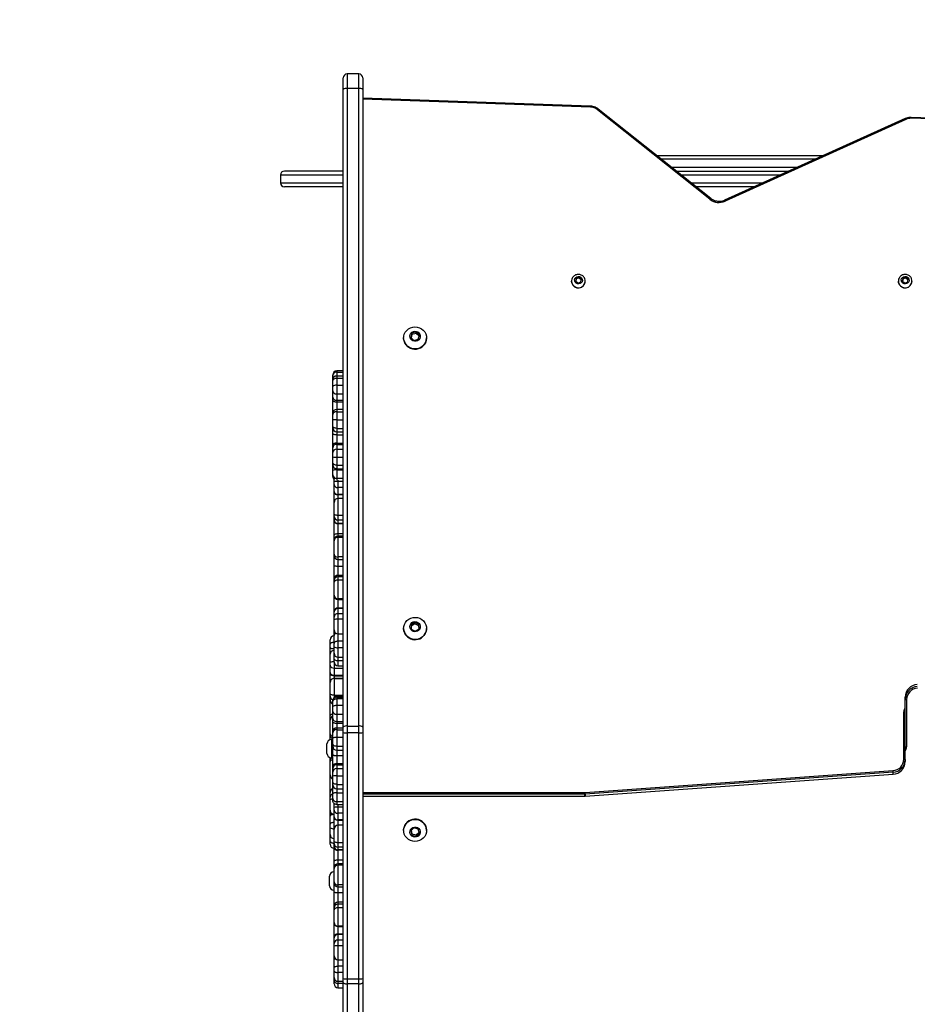
# Model space of a CAD drawing. Units: millimetres. Extents: x -4534 to 4839, y -3372 to 3934.
# Drawn here: x -1509 to -823, y 1721 to 2474 of the extents above; entities that cross this region are included whole.
import ezdxf

# ---------------------------------------------------------------- set-up
doc = ezdxf.new("R2010")
doc.units = ezdxf.units.MM
doc.layers.add('Opvangzone', color=7, linetype='Continuous', true_color=0x00a19a)
doc.layers.add('Toestel 2D', color=7, linetype='Continuous', lineweight=20)

# ---------------------------------------------------------------- blocks, each defined once
blk = doc.blocks.new('wd1552')
at = {"color": 7, "linetype": 'Continuous', "lineweight": 25}
for p, q in [((1661.855, 795.938), (1661.855, 796.828)), ((1663.055, 797.128), (1662.155, 797.128)), ((1663.355, 796.828), (1663.355, 795.938)), ((1662.155, 796.016), (1662.155, 747.256)), ((1663.055, 796.016), (1662.155, 796.016)), ((1663.055, 747.256), (1663.055, 796.016)), ((1661.855, 747.178), (1661.855, 795.938)), ((1663.355, 795.938), (1663.355, 747.178)), ((1680.768, 794.667), (1663.355, 795.274)), ((1689.977, 787.593), (1681.367, 794.447)), ((1689.915, 787.54), (1681.305, 794.395)), ((1704.856, 793.719), (1691.04, 787.464)), ((1746.353, 792.303), (1705.312, 793.735)), ((1746.355, 792.377), (1705.316, 793.81)), ((1704.898, 793.654), (1691.081, 787.398)), ((1685.822, 790.9), (1698.63, 790.9)), ((1657.055, 789.4), (1657.055, 788.8)), ((1661.855, 789.7), (1657.355, 789.7)), ((1687.33, 789.7), (1695.98, 789.7)), ((1661.855, 788.5), (1657.355, 788.5)), ((1693.33, 788.5), (1688.837, 788.5)), ((1679.33, 781.288), (1679.33, 781.276)), ((1679.347, 781.144), (1679.33, 781.276)), ((1679.691, 781.519), (1679.632, 781.303)), ((1679.632, 781.303), (1679.795, 781.145)), ((1679.691, 781.459), (1679.645, 781.291)), ((1679.914, 781.576), (1679.691, 781.519)), ((1679.691, 781.459), (1679.691, 781.519)), ((1679.914, 781.517), (1679.691, 781.459)), ((1679.795, 781.145), (1680.018, 781.203)), ((1680.078, 781.419), (1679.914, 781.576)), ((1679.914, 781.517), (1679.914, 781.576)), ((1680.065, 781.372), (1679.914, 781.517)), ((1680.018, 781.203), (1680.078, 781.419)), ((1680.38, 781.276), (1680.38, 781.288)), ((1704.33, 781.288), (1704.33, 781.276)), ((1704.347, 781.144), (1704.33, 781.276)), ((1704.691, 781.519), (1704.632, 781.303)), ((1704.632, 781.303), (1704.795, 781.145)), ((1704.691, 781.459), (1704.645, 781.291)), ((1704.914, 781.576), (1704.691, 781.519)), ((1704.691, 781.459), (1704.691, 781.519)), ((1704.914, 781.517), (1704.691, 781.459)), ((1704.795, 781.145), (1705.018, 781.203)), ((1705.078, 781.419), (1704.914, 781.576)), ((1704.914, 781.517), (1704.914, 781.576)), ((1705.065, 781.372), (1704.914, 781.517)), ((1705.018, 781.203), (1705.078, 781.419)), ((1705.38, 781.276), (1705.38, 781.288)), ((1667.11, 777.308), (1667.02, 776.985)), ((1667.11, 777.191), (1667.045, 776.96)), ((1667.444, 777.394), (1667.11, 777.308)), ((1667.11, 777.191), (1667.11, 777.308)), ((1667.444, 777.278), (1667.11, 777.191)), ((1667.689, 777.158), (1667.444, 777.394)), ((1667.444, 777.278), (1667.444, 777.394)), ((1667.664, 777.066), (1667.444, 777.278)), ((1667.6, 776.835), (1667.689, 777.158)), ((1666.48, 776.942), (1666.48, 776.929)), ((1667.02, 776.985), (1667.265, 776.748)), ((1667.265, 776.748), (1667.6, 776.835)), ((1668.23, 776.929), (1668.23, 776.942)), ((1661.855, 774.411), (1661.355, 774.411)), ((1661.055, 774.055), (1661.055, 774.111)), ((1661.055, 773.75), (1661.055, 774.055)), ((1661.055, 773.728), (1661.055, 773.75)), ((1661.055, 773.62), (1661.055, 773.728)), ((1661.055, 773.237), (1661.055, 773.62)), ((1661.855, 774.028), (1661.355, 774.028)), ((1661.355, 773.87), (1661.355, 773.315)), ((1661.055, 772.89), (1661.055, 773.237)), ((1661.055, 772.407), (1661.055, 772.89)), ((1661.355, 773.315), (1661.355, 772.655)), ((1661.355, 772.655), (1661.355, 772.172)), ((1661.055, 772.161), (1661.055, 772.407)), ((1661.055, 771.273), (1661.055, 772.161)), ((1661.355, 772.172), (1661.355, 772.049)), ((1661.055, 771.169), (1661.055, 771.273)), ((1661.055, 771.078), (1661.055, 771.169)), ((1661.855, 771.469), (1661.355, 771.469)), ((1661.355, 771.296), (1661.355, 770.682)), ((1661.055, 770.655), (1661.055, 771.078)), ((1661.055, 770.201), (1661.055, 770.655)), ((1661.355, 770.682), (1661.355, 770.023)), ((1661.055, 770.066), (1661.055, 770.201)), ((1661.055, 769.63), (1661.055, 770.066)), ((1661.055, 768.743), (1661.055, 769.63)), ((1661.355, 769.766), (1661.855, 769.766)), ((1661.355, 769.524), (1661.355, 768.903)), ((1661.355, 768.903), (1661.355, 768.798)), ((1661.055, 768.534), (1661.055, 768.743)), ((1661.055, 768.167), (1661.055, 768.534)), ((1661.055, 767.846), (1661.055, 768.167)), ((1661.355, 768.798), (1661.355, 768.432)), ((1661.355, 768.432), (1661.355, 767.821)), ((1661.055, 767.42), (1661.055, 767.846)), ((1661.055, 767.238), (1661.055, 767.42)), ((1661.355, 767.821), (1661.355, 767.203)), ((1661.055, 766.8), (1661.055, 767.238)), ((1661.055, 766.464), (1661.055, 766.8)), ((1661.355, 767.203), (1661.355, 766.938)), ((1661.355, 766.938), (1661.855, 766.938)), ((1661.355, 766.853), (1661.355, 766.214)), ((1661.055, 766.351), (1661.055, 766.464)), ((1661.155, 765.953), (1661.155, 766.127)), ((1661.155, 765.72), (1661.155, 765.953)), ((1661.455, 765.971), (1661.455, 765.503)), ((1661.155, 765.191), (1661.155, 765.72)), ((1661.155, 765.098), (1661.155, 765.191)), ((1661.155, 764.367), (1661.155, 765.098)), ((1661.455, 765.503), (1661.455, 764.975)), ((1661.155, 764.364), (1661.155, 764.367)), ((1661.155, 763.471), (1661.155, 764.364)), ((1661.455, 764.975), (1661.455, 764.929)), ((1661.855, 764.667), (1661.455, 764.667)), ((1661.455, 764.661), (1661.455, 763.365)), ((1661.155, 763.295), (1661.155, 763.471)), ((1661.155, 763.035), (1661.155, 763.295)), ((1661.155, 762.982), (1661.155, 763.035)), ((1661.155, 761.861), (1661.155, 762.982)), ((1661.455, 763.365), (1661.455, 763.013)), ((1661.455, 763.013), (1661.455, 762.753)), ((1661.455, 762.753), (1661.455, 762.727)), ((1661.455, 762.727), (1661.455, 761.956)), ((1661.155, 761.472), (1661.155, 761.861)), ((1661.155, 761.426), (1661.155, 761.472)), ((1661.155, 760.396), (1661.155, 761.426)), ((1661.855, 761.772), (1661.455, 761.772)), ((1661.455, 761.68), (1661.455, 760.186)), ((1661.155, 760.307), (1661.155, 760.396)), ((1661.155, 759.499), (1661.155, 760.307)), ((1661.455, 760.007), (1661.855, 760.007)), ((1661.155, 758.498), (1661.155, 759.499)), ((1661.455, 759.47), (1661.455, 758.783)), ((1661.155, 758.472), (1661.155, 758.498)), ((1661.155, 758.381), (1661.155, 758.472)), ((1661.155, 758.249), (1661.155, 758.381)), ((1661.455, 758.783), (1661.455, 758.769)), ((1661.455, 758.769), (1661.455, 758.679)), ((1661.455, 758.679), (1661.455, 758.416)), ((1661.455, 758.416), (1661.455, 756.981)), ((1661.155, 757.261), (1661.155, 758.249)), ((1661.155, 757.24), (1661.155, 757.261)), ((1661.155, 756.053), (1661.155, 757.231)), ((1661.455, 756.94), (1661.855, 756.94)), ((1661.155, 755.98), (1661.155, 756.053)), ((1661.455, 756.274), (1661.455, 756.238)), ((1661.455, 756.238), (1661.455, 755.847)), ((1661.155, 755.59), (1661.155, 755.98)), ((1661.155, 755.383), (1661.155, 755.59)), ((1661.155, 754.606), (1661.155, 755.383)), ((1661.455, 755.847), (1661.455, 755.434)), ((1661.155, 754.298), (1661.155, 754.606)), ((1666.48, 754.725), (1666.48, 754.713)), ((1667.338, 755.189), (1667.047, 755.009)), ((1667.047, 755.009), (1667.063, 754.674)), ((1667.338, 755.073), (1667.052, 754.895)), ((1667.063, 754.674), (1667.371, 754.521)), ((1667.646, 755.036), (1667.338, 755.189)), ((1667.338, 755.073), (1667.338, 755.189)), ((1667.646, 754.919), (1667.338, 755.073)), ((1667.371, 754.521), (1667.662, 754.701)), ((1667.662, 754.701), (1667.646, 755.036)), ((1667.646, 754.919), (1667.646, 755.036)), ((1667.657, 754.698), (1667.646, 754.919)), ((1668.23, 754.713), (1668.23, 754.725)), ((1660.855, 753.511), (1660.855, 753.852)), ((1661.155, 754.192), (1661.155, 754.298)), ((1661.155, 753.569), (1661.155, 754.192)), ((1661.455, 754.306), (1661.855, 754.306)), ((1660.855, 753.261), (1660.855, 753.511)), ((1660.855, 752.743), (1660.855, 753.261)), ((1661.155, 753.323), (1661.155, 753.569)), ((1661.155, 752.822), (1661.155, 753.323)), ((1661.455, 753.742), (1661.455, 753.249)), ((1660.855, 752.137), (1660.855, 752.743)), ((1661.155, 752.668), (1661.155, 752.822)), ((1661.155, 752.424), (1661.155, 752.668)), ((1661.155, 752.171), (1661.155, 752.424)), ((1661.455, 752.522), (1661.855, 752.522)), ((1660.855, 751.901), (1660.855, 752.137)), ((1660.855, 751.356), (1660.855, 751.901)), ((1661.155, 752.164), (1661.155, 751.692)), ((1661.155, 751.692), (1661.155, 751.147)), ((1661.455, 751.871), (1661.855, 751.871)), ((1660.855, 751.261), (1660.855, 751.356)), ((1660.855, 750.595), (1660.855, 751.261)), ((1661.155, 751.147), (1661.155, 751.099)), ((1661.855, 750.895), (1661.155, 750.895)), ((1661.155, 750.892), (1661.155, 749.62)), ((1660.855, 750.593), (1660.855, 750.595)), ((1660.855, 749.717), (1660.855, 750.593)), ((1660.855, 749.536), (1660.855, 749.717)), ((1660.855, 749.255), (1660.855, 749.536)), ((1661.855, 749.505), (1661.355, 749.505)), ((1661.855, 749.454), (1661.355, 749.454)), ((1661.355, 749.352), (1661.355, 748.846)), ((1704.855, 749.312), (1704.855, 749.467)), ((1704.855, 744.689), (1704.855, 749.312)), ((1704.955, 749.286), (1704.955, 745.663)), ((1660.855, 749.198), (1660.855, 749.255)), ((1660.855, 748.065), (1660.855, 749.198)), ((1661.055, 749.176), (1661.055, 749.205)), ((1661.055, 749.154), (1661.055, 749.176)), ((1661.055, 749.084), (1661.055, 749.154)), ((1661.055, 748.735), (1661.055, 749.084)), ((1661.055, 748.378), (1661.055, 748.735)), ((1661.355, 748.846), (1661.355, 748.166)), ((1660.855, 747.736), (1660.855, 748.065)), ((1661.055, 747.828), (1661.055, 748.378)), ((1661.055, 747.563), (1661.055, 747.828)), ((1661.355, 748.166), (1661.355, 747.617)), ((1704.755, 744.714), (1704.755, 748.337)), ((1660.855, 747.694), (1660.855, 747.736)), ((1660.855, 746.669), (1660.855, 747.694)), ((1661.055, 746.806), (1661.055, 747.563)), ((1661.355, 747.617), (1661.355, 747.484)), ((1661.855, 747.106), (1661.355, 747.106)), ((1661.855, 746.763), (1661.855, 747.178)), ((1662.155, 747.256), (1662.155, 746.737)), ((1662.155, 747.256), (1663.055, 747.256)), ((1663.055, 746.737), (1663.055, 747.256)), ((1663.355, 747.178), (1663.355, 746.763)), ((1660.855, 746.573), (1660.855, 746.669)), ((1660.855, 746.218), (1660.855, 746.573)), ((1661.055, 746.74), (1661.055, 746.806)), ((1661.055, 746.343), (1661.055, 746.74)), ((1661.055, 745.878), (1661.055, 746.343)), ((1661.355, 746.98), (1661.355, 746.404)), ((1661.355, 746.404), (1661.355, 745.729)), ((1661.855, 727.948), (1661.855, 746.763)), ((1663.055, 746.737), (1662.155, 746.737)), ((1662.155, 746.737), (1662.155, 727.922)), ((1663.055, 727.922), (1663.055, 746.737)), ((1663.355, 746.763), (1663.355, 727.948)), ((1660.615, 745.167), (1660.615, 745.897)), ((1661.055, 746.232), (1660.95, 746.232)), ((1661.055, 745.71), (1661.055, 745.878)), ((1661.055, 745.073), (1661.055, 745.71)), ((1660.855, 744.732), (1660.855, 744.846)), ((1660.95, 744.832), (1661.055, 744.832)), ((1661.055, 744.203), (1661.055, 745.073)), ((1661.355, 745.41), (1661.855, 745.41)), ((1661.355, 745.001), (1661.355, 744.391)), ((1660.855, 744.709), (1660.855, 744.732)), ((1660.855, 744.641), (1660.855, 744.709)), ((1660.855, 744.516), (1660.855, 744.641)), ((1660.855, 743.519), (1660.855, 744.516)), ((1661.055, 744.021), (1661.055, 744.203)), ((1661.055, 743.736), (1661.055, 744.021)), ((1661.355, 744.391), (1661.355, 744.3)), ((1661.355, 744.3), (1661.355, 744.015)), ((1661.355, 744.015), (1661.355, 743.446)), ((1704.855, 744.689), (1704.855, 744.533)), ((1660.855, 743.495), (1660.855, 743.519)), ((1660.855, 743.424), (1660.855, 743.495)), ((1660.855, 742.252), (1660.855, 743.424)), ((1661.055, 743.437), (1661.055, 743.736)), ((1661.055, 742.991), (1661.055, 743.437)), ((1661.355, 743.446), (1661.355, 742.799)), ((1680.358, 742.175), (1703.921, 743.847)), ((1680.365, 741.894), (1703.928, 743.567)), ((1703.928, 743.725), (1680.366, 742.053)), ((1680.366, 741.898), (1703.928, 743.57)), ((1703.928, 743.57), (1703.928, 743.725)), ((1661.055, 742.759), (1661.055, 742.991)), ((1661.055, 742.756), (1661.055, 742.759)), ((1661.055, 742.065), (1661.055, 742.756)), ((1661.355, 742.799), (1661.355, 742.463)), ((1660.855, 742.182), (1660.855, 742.252)), ((1660.855, 741.812), (1660.855, 742.182)), ((1660.855, 741.609), (1660.855, 741.812)), ((1661.055, 741.714), (1661.055, 742.065)), ((1661.355, 742.456), (1661.855, 742.456)), ((1661.355, 742.152), (1661.355, 741.486)), ((1663.355, 741.894), (1680.344, 741.894)), ((1680.344, 742.052), (1680.344, 742.175)), ((1680.344, 741.897), (1680.344, 742.052)), ((1680.344, 741.894), (1680.365, 741.894)), ((1680.366, 742.053), (1680.366, 741.898)), ((1660.855, 740.812), (1660.855, 741.609)), ((1661.055, 741.555), (1661.055, 741.714)), ((1661.155, 741.04), (1661.155, 741.339)), ((1661.155, 740.812), (1661.155, 741.04)), ((1661.355, 741.486), (1661.355, 741.255)), ((1661.355, 741.255), (1661.855, 741.255)), ((1661.455, 741.041), (1661.455, 740.585)), ((1660.855, 740.434), (1660.855, 740.812)), ((1660.855, 740.33), (1660.855, 740.434)), ((1660.855, 739.721), (1660.855, 740.33)), ((1661.155, 740.316), (1661.155, 740.812)), ((1661.155, 740.227), (1661.155, 740.316)), ((1661.455, 740.585), (1661.455, 740.088)), ((1660.855, 739.476), (1660.855, 739.721)), ((1660.855, 738.955), (1660.855, 739.476)), ((1661.155, 739.364), (1661.155, 740.227)), ((1661.455, 740.088), (1661.455, 740.044)), ((1661.855, 739.678), (1661.455, 739.678)), ((1661.455, 739.666), (1661.455, 738.329)), ((1660.855, 738.73), (1660.855, 738.955)), ((1660.855, 738.485), (1660.855, 738.73)), ((1661.155, 739.372), (1661.155, 739.378)), ((1661.155, 738.451), (1661.155, 739.372)), ((1666.48, 739.288), (1666.48, 739.275)), ((1667.265, 739.469), (1667.02, 739.232)), ((1667.02, 739.232), (1667.11, 738.909)), ((1667.045, 739.257), (1667.11, 739.025)), ((1667.11, 739.025), (1667.11, 738.909)), ((1667.11, 739.025), (1667.444, 738.939)), ((1667.11, 738.909), (1667.444, 738.822)), ((1667.6, 739.382), (1667.265, 739.469)), ((1667.444, 738.939), (1667.664, 739.151)), ((1667.444, 738.822), (1667.689, 739.059)), ((1667.444, 738.939), (1667.444, 738.822)), ((1667.689, 739.059), (1667.6, 739.382)), ((1668.23, 739.275), (1668.23, 739.288)), ((1660.855, 738.215), (1660.855, 738.485)), ((1661.155, 738.285), (1661.155, 738.451)), ((1661.155, 738.066), (1661.155, 738.285)), ((1661.155, 738.019), (1661.155, 738.066)), ((1661.155, 736.922), (1661.155, 738.019)), ((1661.455, 738.329), (1661.455, 737.998)), ((1661.455, 737.998), (1661.455, 737.779)), ((1661.455, 737.779), (1661.455, 737.755)), ((1661.455, 737.755), (1661.455, 737.002)), ((1661.155, 736.426), (1661.155, 736.922)), ((1661.855, 736.726), (1661.455, 736.726)), ((1661.455, 736.615), (1661.455, 735.113)), ((1660.815, 735.048), (1660.815, 735.778)), ((1661.155, 736.113), (1661.15, 736.113)), ((1661.155, 736.37), (1661.155, 736.426)), ((1661.155, 735.336), (1661.155, 736.37)), ((1661.155, 735.258), (1661.155, 735.336)), ((1661.155, 734.549), (1661.155, 735.258)), ((1661.455, 734.958), (1661.855, 734.958)), ((1661.15, 734.713), (1661.155, 734.713)), ((1661.155, 733.513), (1661.155, 734.549)), ((1661.455, 734.504), (1661.455, 733.792)), ((1661.155, 733.48), (1661.155, 733.513)), ((1661.155, 733.347), (1661.155, 733.48)), ((1661.455, 733.792), (1661.455, 733.775)), ((1661.455, 733.775), (1661.455, 733.642)), ((1661.455, 733.642), (1661.455, 733.356)), ((1661.155, 733.204), (1661.155, 733.347)), ((1661.155, 732.234), (1661.155, 733.204)), ((1661.455, 733.356), (1661.455, 731.949)), ((1661.155, 732.219), (1661.155, 732.234)), ((1661.155, 731.138), (1661.155, 732.219)), ((1661.455, 731.919), (1661.855, 731.919)), ((1661.455, 731.348), (1661.455, 731.309)), ((1661.455, 731.309), (1661.455, 730.882)), ((1661.155, 731.06), (1661.155, 731.138)), ((1661.155, 730.633), (1661.155, 731.06)), ((1661.155, 730.419), (1661.155, 730.633)), ((1661.455, 730.882), (1661.455, 730.453)), ((1661.155, 729.679), (1661.155, 730.419)), ((1661.155, 729.502), (1661.155, 729.679)), ((1661.155, 729.393), (1661.155, 729.502)), ((1661.155, 728.747), (1661.155, 729.393)), ((1661.455, 729.379), (1661.855, 729.379)), ((1661.155, 728.498), (1661.155, 728.747)), ((1661.155, 728.033), (1661.155, 728.498)), ((1661.455, 728.905), (1661.455, 728.407)), ((1661.155, 728.012), (1661.155, 728.033)), ((1661.155, 727.772), (1661.155, 728.012)), ((1661.155, 727.548), (1661.155, 727.772)), ((1661.455, 727.733), (1661.855, 727.733)), ((1661.855, 727.642), (1661.855, 727.948)), ((1661.855, 697.815), (1661.855, 727.642)), ((1662.155, 727.922), (1663.055, 727.922)), ((1662.155, 727.922), (1662.155, 727.54)), ((1663.055, 727.54), (1662.155, 727.54)), ((1662.155, 727.54), (1662.155, 697.713)), ((1663.055, 727.54), (1663.055, 727.922)), ((1663.055, 697.713), (1663.055, 727.54)), ((1663.355, 727.948), (1663.355, 727.642)), ((1663.355, 727.642), (1663.355, 697.815)), ((1661.455, 727.248), (1661.855, 727.248))]:
    blk.add_line(p, q, dxfattribs=at)
at = {"color": 8, "linetype": 'Continuous', "lineweight": 25}
for p, q in [((1662.155, 797.128), (1662.155, 796.016)), ((1663.055, 796.016), (1663.055, 797.128)), ((1680.765, 794.592), (1663.355, 795.2)), ((1697.968, 790.6), (1686.199, 790.6)), ((1686.953, 790), (1696.643, 790)), ((1661.855, 789.4), (1657.055, 789.4)), ((1695.317, 789.4), (1687.706, 789.4)), ((1657.055, 788.8), (1661.855, 788.8)), ((1688.46, 788.8), (1693.992, 788.8)), ((1661.355, 774.411), (1661.355, 774.331)), ((1661.355, 774.331), (1661.355, 774.028)), ((1661.355, 774.331), (1661.855, 774.331)), ((1661.055, 773.75), (1661.055, 773.75)), ((1661.355, 774.028), (1661.355, 773.87)), ((1661.355, 773.87), (1661.855, 773.87)), ((1661.355, 773.315), (1661.855, 773.315)), ((1661.355, 772.655), (1661.855, 772.655)), ((1661.355, 772.172), (1661.855, 772.172)), ((1661.355, 772.049), (1661.855, 772.049)), ((1661.355, 772.049), (1661.355, 771.469)), ((1661.355, 771.469), (1661.355, 771.296)), ((1661.355, 771.296), (1661.855, 771.296)), ((1661.355, 770.682), (1661.855, 770.682)), ((1661.355, 770.023), (1661.855, 770.023)), ((1661.355, 770.023), (1661.355, 769.766)), ((1661.355, 769.766), (1661.355, 769.524)), ((1661.355, 769.524), (1661.855, 769.524)), ((1661.355, 768.903), (1661.855, 768.903)), ((1661.355, 768.798), (1661.855, 768.798)), ((1661.355, 768.432), (1661.855, 768.432)), ((1661.355, 767.821), (1661.855, 767.821)), ((1661.355, 767.203), (1661.855, 767.203)), ((1661.355, 766.938), (1661.855, 766.938)), ((1661.355, 766.938), (1661.355, 766.938)), ((1661.355, 766.938), (1661.355, 766.853)), ((1661.355, 766.853), (1661.855, 766.853)), ((1661.355, 766.214), (1661.855, 766.214)), ((1661.355, 766.214), (1661.355, 766.062)), ((1661.455, 766.065), (1661.455, 765.971)), ((1661.855, 765.971), (1661.455, 765.971)), ((1661.855, 765.503), (1661.455, 765.503)), ((1661.855, 764.975), (1661.455, 764.975)), ((1661.455, 764.929), (1661.455, 764.667)), ((1661.855, 764.929), (1661.455, 764.929)), ((1661.455, 764.667), (1661.455, 764.661)), ((1661.855, 764.661), (1661.455, 764.661)), ((1661.855, 763.365), (1661.455, 763.365)), ((1661.855, 763.013), (1661.455, 763.013)), ((1661.855, 762.753), (1661.455, 762.753)), ((1661.855, 762.727), (1661.455, 762.727)), ((1661.455, 761.956), (1661.455, 761.772)), ((1661.855, 761.956), (1661.455, 761.956)), ((1661.455, 761.772), (1661.455, 761.68)), ((1661.855, 761.68), (1661.455, 761.68)), ((1661.855, 760.186), (1661.455, 760.186)), ((1661.455, 760.186), (1661.455, 760.007)), ((1661.455, 760.007), (1661.455, 759.47)), ((1661.855, 759.47), (1661.455, 759.47)), ((1661.855, 758.783), (1661.455, 758.783)), ((1661.855, 758.769), (1661.455, 758.769)), ((1661.855, 758.679), (1661.455, 758.679)), ((1661.855, 758.416), (1661.455, 758.416)), ((1661.855, 756.981), (1661.455, 756.981)), ((1661.455, 756.981), (1661.455, 756.94)), ((1661.455, 756.94), (1661.455, 756.274)), ((1661.855, 756.274), (1661.455, 756.274)), ((1661.855, 756.238), (1661.455, 756.238)), ((1661.855, 755.847), (1661.455, 755.847)), ((1661.455, 755.434), (1661.455, 754.306)), ((1661.855, 755.434), (1661.455, 755.434)), ((1661.455, 754.306), (1661.455, 753.742)), ((1661.855, 753.742), (1661.455, 753.742)), ((1661.455, 753.249), (1661.455, 752.522)), ((1661.855, 753.249), (1661.455, 753.249)), ((1661.455, 752.522), (1661.455, 752.238)), ((1661.155, 752.164), (1661.155, 752.164)), ((1661.155, 751.692), (1661.855, 751.692)), ((1661.855, 752.238), (1661.455, 752.238)), ((1661.455, 752.238), (1661.455, 751.871)), ((1661.155, 751.147), (1661.855, 751.147)), ((1661.155, 751.099), (1661.155, 750.895)), ((1661.155, 751.099), (1661.855, 751.099)), ((1661.155, 750.895), (1661.155, 750.892)), ((1661.155, 750.892), (1661.855, 750.892)), ((1661.155, 749.62), (1661.855, 749.62)), ((1661.155, 749.62), (1661.155, 749.429)), ((1661.355, 749.505), (1661.355, 749.464)), ((1661.355, 749.464), (1661.355, 749.454)), ((1661.355, 749.464), (1661.855, 749.464)), ((1661.355, 749.454), (1661.355, 749.352)), ((1661.355, 749.352), (1661.855, 749.352)), ((1661.355, 748.846), (1661.855, 748.846)), ((1661.355, 748.166), (1661.855, 748.166)), ((1661.355, 747.617), (1661.855, 747.617)), ((1661.355, 747.484), (1661.355, 747.106)), ((1661.355, 747.484), (1661.855, 747.484)), ((1661.355, 747.106), (1661.355, 746.98)), ((1661.355, 746.98), (1661.855, 746.98)), ((1661.355, 746.404), (1661.855, 746.404)), ((1660.95, 746.232), (1660.95, 744.832)), ((1661.355, 745.729), (1661.855, 745.729)), ((1661.355, 745.729), (1661.355, 745.41)), ((1661.355, 745.41), (1661.355, 745.001)), ((1661.355, 745.001), (1661.855, 745.001)), ((1661.355, 744.391), (1661.855, 744.391)), ((1661.355, 744.3), (1661.855, 744.3)), ((1661.355, 744.015), (1661.855, 744.015)), ((1661.355, 743.446), (1661.855, 743.446)), ((1661.355, 742.799), (1661.855, 742.799)), ((1661.355, 742.463), (1661.855, 742.463)), ((1661.355, 742.463), (1661.355, 742.456)), ((1661.355, 742.456), (1661.355, 742.152)), ((1661.355, 742.152), (1661.855, 742.152)), ((1663.355, 742.175), (1680.344, 742.175)), ((1680.344, 742.052), (1663.355, 742.052)), ((1663.355, 741.897), (1680.344, 741.897)), ((1680.344, 741.897), (1680.344, 741.894)), ((1661.355, 741.486), (1661.855, 741.486)), ((1661.455, 741.255), (1661.455, 741.041)), ((1661.855, 741.041), (1661.455, 741.041)), ((1661.855, 740.585), (1661.455, 740.585)), ((1661.855, 740.088), (1661.455, 740.088)), ((1661.455, 740.044), (1661.455, 739.678)), ((1661.855, 740.044), (1661.455, 740.044)), ((1661.455, 739.678), (1661.455, 739.666)), ((1661.855, 739.666), (1661.455, 739.666)), ((1661.855, 738.329), (1661.455, 738.329)), ((1661.855, 737.998), (1661.455, 737.998)), ((1661.855, 737.779), (1661.455, 737.779)), ((1661.855, 737.755), (1661.455, 737.755)), ((1661.455, 737.002), (1661.455, 736.726)), ((1661.855, 737.002), (1661.455, 737.002)), ((1661.455, 736.726), (1661.455, 736.615)), ((1661.855, 736.615), (1661.455, 736.615)), ((1661.15, 736.113), (1661.15, 734.713)), ((1661.855, 735.113), (1661.455, 735.113)), ((1661.455, 735.113), (1661.455, 734.958)), ((1661.455, 734.958), (1661.455, 734.504)), ((1661.855, 734.504), (1661.455, 734.504)), ((1661.855, 733.792), (1661.455, 733.792)), ((1661.855, 733.775), (1661.455, 733.775)), ((1661.855, 733.642), (1661.455, 733.642)), ((1661.855, 733.356), (1661.455, 733.356)), ((1661.855, 731.949), (1661.455, 731.949)), ((1661.455, 731.949), (1661.455, 731.919)), ((1661.455, 731.919), (1661.455, 731.348)), ((1661.855, 731.348), (1661.455, 731.348)), ((1661.855, 731.309), (1661.455, 731.309)), ((1661.855, 730.882), (1661.455, 730.882)), ((1661.455, 730.453), (1661.455, 729.379)), ((1661.855, 730.453), (1661.455, 730.453)), ((1661.455, 729.379), (1661.455, 728.905)), ((1661.855, 728.905), (1661.455, 728.905)), ((1661.855, 728.407), (1661.455, 728.407)), ((1661.455, 728.407), (1661.455, 727.733)), ((1661.155, 728.012), (1661.155, 728.015)), ((1661.455, 727.733), (1661.455, 727.573)), ((1661.855, 727.573), (1661.455, 727.573)), ((1661.455, 727.573), (1661.455, 727.248))]:
    blk.add_line(p, q, dxfattribs=at)
at = {"color": 8, "linetype": 'Continuous', "lineweight": 25, "flags": 128}
for points in [[(1689.915, 787.54), (1689.927, 787.554), (1689.939, 787.567), (1689.95, 787.577), (1689.96, 787.586), (1689.967, 787.591), (1689.973, 787.593), (1689.977, 787.593), (1689.977, 787.593)], [(1660.855, 744.732), (1660.86, 744.788), (1660.877, 744.84)], [(1660.855, 744.516), (1660.86, 744.55), (1660.877, 744.583), (1660.905, 744.613), (1660.942, 744.64), (1660.988, 744.661), (1661.04, 744.677), (1661.055, 744.681)], [(1680.366, 741.898), (1680.365, 741.895), (1680.365, 741.894)], [(1660.855, 740.434), (1660.86, 740.459), (1660.877, 740.483), (1660.905, 740.506), (1660.942, 740.525), (1660.988, 740.541), (1661.014, 740.547)], [(1660.855, 738.73), (1660.86, 738.743), (1660.877, 738.756), (1660.905, 738.767), (1660.918, 738.771)]]:
    blk.add_lwpolyline(points, dxfattribs=at)
at = {"color": 7, "linetype": 'Continuous', "lineweight": 25, "flags": 128}
for points in [[(1679.565, 781.286), (1679.556, 781.386), (1679.583, 781.483), (1679.642, 781.566), (1679.728, 781.624), (1679.828, 781.65), (1679.932, 781.641), (1680.027, 781.598), (1680.1, 781.527), (1680.144, 781.436), (1680.153, 781.336), (1680.126, 781.238), (1680.067, 781.156), (1679.981, 781.098), (1679.881, 781.072), (1679.777, 781.081), (1679.683, 781.124), (1679.609, 781.195), (1679.565, 781.286)], [(1704.565, 781.286), (1704.556, 781.386), (1704.583, 781.483), (1704.642, 781.566), (1704.728, 781.624), (1704.828, 781.65), (1704.932, 781.641), (1705.027, 781.598), (1705.1, 781.527), (1705.144, 781.436), (1705.153, 781.336), (1705.126, 781.238), (1705.067, 781.156), (1704.981, 781.098), (1704.881, 781.072), (1704.777, 781.081), (1704.683, 781.124), (1704.609, 781.195), (1704.565, 781.286)], [(1666.509, 776.723), (1666.481, 776.892), (1666.489, 777.063), (1666.532, 777.229), (1666.608, 777.383), (1666.715, 777.519), (1666.849, 777.631), (1667.003, 777.716), (1667.171, 777.768), (1667.347, 777.787), (1667.523, 777.771), (1667.693, 777.721), (1667.848, 777.64), (1667.984, 777.529), (1668.093, 777.395), (1668.173, 777.242), (1668.218, 777.077), (1668.229, 776.906), (1668.203, 776.737), (1668.143, 776.576), (1668.051, 776.43), (1667.93, 776.305), (1667.786, 776.206), (1667.624, 776.138), (1667.45, 776.102), (1667.273, 776.1), (1667.1, 776.133), (1666.936, 776.199), (1666.79, 776.296), (1666.667, 776.419), (1666.572, 776.563), (1666.509, 776.723)], [(1666.968, 776.971), (1666.955, 777.086), (1666.977, 777.199), (1667.033, 777.301), (1667.117, 777.382), (1667.222, 777.436), (1667.34, 777.457), (1667.458, 777.444), (1667.567, 777.398), (1667.658, 777.323), (1667.721, 777.226), (1667.752, 777.114), (1667.748, 776.999), (1667.708, 776.891), (1667.637, 776.798), (1667.542, 776.73), (1667.429, 776.692), (1667.31, 776.687), (1667.195, 776.717), (1667.094, 776.778), (1667.016, 776.866), (1666.968, 776.971)], [(1666.509, 776.71), (1666.481, 776.879), (1666.48, 776.929)], [(1661.055, 772.161), (1661.06, 772.139), (1661.077, 772.118), (1661.105, 772.099), (1661.142, 772.082), (1661.188, 772.068), (1661.24, 772.058), (1661.296, 772.052), (1661.355, 772.049)], [(1661.355, 770.023), (1661.296, 770.027), (1661.24, 770.037), (1661.188, 770.053), (1661.142, 770.075), (1661.105, 770.102), (1661.077, 770.133), (1661.06, 770.166), (1661.055, 770.201)], [(1661.355, 768.903), (1661.296, 768.9), (1661.24, 768.891), (1661.188, 768.876), (1661.142, 768.856), (1661.105, 768.832), (1661.077, 768.804), (1661.06, 768.774), (1661.055, 768.743)], [(1661.455, 764.929), (1661.396, 764.932), (1661.34, 764.942), (1661.288, 764.957), (1661.242, 764.978), (1661.205, 765.004), (1661.177, 765.033), (1661.16, 765.065), (1661.155, 765.098)], [(1661.455, 763.365), (1661.396, 763.367), (1661.34, 763.373), (1661.288, 763.383), (1661.242, 763.396), (1661.205, 763.412), (1661.177, 763.431), (1661.16, 763.45), (1661.155, 763.471)], [(1661.455, 758.416), (1661.396, 758.413), (1661.34, 758.403), (1661.288, 758.388), (1661.242, 758.367), (1661.205, 758.342), (1661.177, 758.313), (1661.16, 758.282), (1661.155, 758.249)], [(1668.132, 754.337), (1668.035, 754.194), (1667.911, 754.073), (1667.763, 753.978), (1667.599, 753.914), (1667.425, 753.883), (1667.248, 753.887), (1667.075, 753.925), (1666.914, 753.995), (1666.771, 754.096), (1666.652, 754.222), (1666.561, 754.369), (1666.503, 754.531), (1666.48, 754.7), (1666.493, 754.871), (1666.541, 755.036), (1666.622, 755.187), (1666.733, 755.32), (1666.87, 755.429), (1667.026, 755.509), (1667.196, 755.557), (1667.373, 755.57), (1667.549, 755.55), (1667.716, 755.495), (1667.869, 755.409), (1668.001, 755.295), (1668.107, 755.157), (1668.181, 755.002), (1668.222, 754.836), (1668.227, 754.665), (1668.197, 754.497), (1668.132, 754.337)], [(1667.71, 754.678), (1667.64, 754.584), (1667.545, 754.515), (1667.433, 754.476), (1667.313, 754.471), (1667.198, 754.499), (1667.096, 754.56), (1667.018, 754.646), (1666.969, 754.751), (1666.955, 754.866), (1666.976, 754.979), (1667.031, 755.081), (1667.114, 755.164), (1667.219, 755.218), (1667.336, 755.241), (1667.455, 755.229), (1667.564, 755.184), (1667.655, 755.11), (1667.72, 755.013), (1667.752, 754.902), (1667.748, 754.787), (1667.71, 754.678)], [(1661.155, 753.657), (1661.096, 753.654), (1661.04, 753.645), (1660.988, 753.632), (1660.942, 753.614), (1660.905, 753.592), (1660.877, 753.566), (1660.86, 753.539), (1660.855, 753.511)], [(1661.155, 753.156), (1661.096, 753.158), (1661.04, 753.164), (1660.988, 753.174), (1660.942, 753.187), (1660.905, 753.203), (1660.877, 753.221), (1660.86, 753.24), (1660.855, 753.261)], [(1661.455, 753.742), (1661.396, 753.739), (1661.34, 753.729), (1661.288, 753.713), (1661.242, 753.691), (1661.205, 753.665), (1661.177, 753.635), (1661.16, 753.603), (1661.155, 753.569)], [(1661.455, 752.238), (1661.396, 752.242), (1661.34, 752.253), (1661.288, 752.27), (1661.242, 752.293), (1661.205, 752.321), (1661.177, 752.353), (1661.16, 752.388), (1661.155, 752.424)], [(1661.155, 751.099), (1661.096, 751.102), (1661.04, 751.111), (1660.988, 751.126), (1660.942, 751.146), (1660.905, 751.171), (1660.877, 751.199), (1660.86, 751.229), (1660.855, 751.261)], [(1661.155, 749.62), (1661.096, 749.622), (1661.04, 749.628), (1660.988, 749.637), (1660.942, 749.649), (1660.905, 749.663), (1660.877, 749.68), (1660.86, 749.698), (1660.855, 749.717)], [(1661.055, 748.735), (1661.06, 748.757), (1661.077, 748.778), (1661.105, 748.797), (1661.142, 748.814), (1661.188, 748.828), (1661.24, 748.838), (1661.296, 748.844), (1661.355, 748.846)], [(1661.055, 747.563), (1661.06, 747.547), (1661.077, 747.533), (1661.105, 747.519), (1661.142, 747.507), (1661.188, 747.497), (1661.24, 747.49), (1661.296, 747.486), (1661.355, 747.484)], [(1661.055, 745.878), (1661.06, 745.849), (1661.077, 745.821), (1661.105, 745.795), (1661.142, 745.773), (1661.188, 745.754), (1661.24, 745.74), (1661.296, 745.732), (1661.355, 745.729)], [(1661.055, 744.203), (1661.06, 744.24), (1661.077, 744.275), (1661.105, 744.308), (1661.142, 744.336), (1661.188, 744.36), (1661.24, 744.377), (1661.296, 744.388), (1661.355, 744.391)], [(1703.928, 743.57), (1703.928, 743.567), (1703.928, 743.567)], [(1661.355, 742.152), (1661.296, 742.15), (1661.24, 742.145), (1661.188, 742.137), (1661.142, 742.126), (1661.105, 742.113), (1661.077, 742.098), (1661.06, 742.082), (1661.055, 742.065)], [(1660.855, 740.33), (1660.86, 740.365), (1660.877, 740.399), (1660.905, 740.43), (1660.942, 740.457), (1660.988, 740.48), (1661.04, 740.496), (1661.096, 740.507), (1661.155, 740.51)], [(1660.855, 739.721), (1660.86, 739.756), (1660.877, 739.79), (1660.905, 739.821), (1660.942, 739.848), (1660.988, 739.871), (1661.04, 739.887), (1661.096, 739.898), (1661.155, 739.901)], [(1661.455, 740.044), (1661.396, 740.048), (1661.34, 740.058), (1661.288, 740.075), (1661.242, 740.098), (1661.205, 740.125), (1661.177, 740.157), (1661.16, 740.191), (1661.155, 740.227)], [(1666.48, 739.288), (1666.481, 739.338), (1666.509, 739.507)], [(1666.509, 739.494), (1666.572, 739.653), (1666.667, 739.798), (1666.79, 739.921), (1666.936, 740.017), (1667.1, 740.083), (1667.273, 740.116), (1667.45, 740.115), (1667.624, 740.079), (1667.786, 740.01), (1667.93, 739.912), (1668.051, 739.787), (1668.143, 739.641), (1668.203, 739.48), (1668.229, 739.311), (1668.218, 739.14), (1668.173, 738.975), (1668.093, 738.822), (1667.984, 738.687), (1667.848, 738.577), (1667.693, 738.495), (1667.523, 738.446), (1667.347, 738.43), (1667.171, 738.448), (1667.003, 738.501), (1666.849, 738.585), (1666.715, 738.698), (1666.608, 738.834), (1666.532, 738.988), (1666.489, 739.154), (1666.481, 739.325), (1666.509, 739.494)], [(1666.968, 739.245), (1667.016, 739.351), (1667.094, 739.438), (1667.195, 739.5), (1667.31, 739.529), (1667.429, 739.525), (1667.542, 739.487), (1667.637, 739.419), (1667.708, 739.326), (1667.748, 739.217), (1667.752, 739.102), (1667.721, 738.991), (1667.658, 738.893), (1667.567, 738.818), (1667.458, 738.772), (1667.34, 738.759), (1667.222, 738.781), (1667.117, 738.835), (1667.033, 738.916), (1666.977, 739.018), (1666.955, 739.131), (1666.968, 739.245)], [(1660.855, 738.485), (1660.86, 738.45), (1660.877, 738.416), (1660.905, 738.385), (1660.942, 738.358), (1660.988, 738.336), (1661.04, 738.32), (1661.096, 738.31), (1661.155, 738.306)], [(1661.455, 738.329), (1661.396, 738.332), (1661.34, 738.339), (1661.288, 738.35), (1661.242, 738.365), (1661.205, 738.383), (1661.177, 738.404), (1661.16, 738.427), (1661.155, 738.451)], [(1661.455, 733.356), (1661.396, 733.353), (1661.34, 733.344), (1661.288, 733.33), (1661.242, 733.311), (1661.205, 733.288), (1661.177, 733.262), (1661.16, 733.233), (1661.155, 733.204)], [(1661.155, 728.747), (1661.16, 728.777), (1661.177, 728.807), (1661.205, 728.835), (1661.242, 728.859), (1661.288, 728.878), (1661.34, 728.893), (1661.396, 728.902), (1661.455, 728.905)], [(1661.155, 728.498), (1661.16, 728.48), (1661.177, 728.463), (1661.205, 728.448), (1661.242, 728.434), (1661.288, 728.423), (1661.34, 728.414), (1661.396, 728.409), (1661.455, 728.407)], [(1661.155, 727.772), (1661.16, 727.733), (1661.177, 727.696), (1661.205, 727.662), (1661.242, 727.632), (1661.288, 727.607), (1661.34, 727.588), (1661.396, 727.577), (1661.455, 727.573)], [(1661.855, 727.642), (1661.86, 727.622), (1661.877, 727.603), (1661.905, 727.585), (1661.942, 727.57), (1661.988, 727.557), (1662.04, 727.547), (1662.096, 727.542), (1662.155, 727.54)], [(1663.055, 727.54), (1663.113, 727.542), (1663.169, 727.547), (1663.221, 727.557), (1663.267, 727.57), (1663.304, 727.585), (1663.332, 727.603), (1663.349, 727.622), (1663.355, 727.642)]]:
    blk.add_lwpolyline(points, dxfattribs=at)
at = {"color": 7, "linetype": 'Continuous', "lineweight": 25}
for centre, radius, start, end in [((1662.155, 796.828), 0.3, 90, 180), ((1663.055, 796.828), 0.3, 0, 90), ((1662.085, 795.668), 0.355, 78.63034, 130.39159), ((1663.125, 795.668), 0.355, 49.61165, 101.36752), ((1680.734, 793.674), 0.919, 51.62855, 88.10866), ((1705.279, 792.809), 0.927, 87.96918, 114.30965), ((1657.355, 789.4), 0.3, 90, 180), ((1657.355, 788.8), 0.3, 180, 270), ((1690.615, 788.428), 1.13, 231.73821, 294.36668), ((1679.821, 781.289), 0.492, 153.68599, 195.48975), ((1679.851, 781.297), 0.523, 195.51009, 20.40685), ((1679.853, 781.292), 0.527, 196.3177, 358.17693), ((1704.821, 781.289), 0.492, 153.68599, 195.48975), ((1704.851, 781.297), 0.523, 195.51009, 20.40685), ((1704.853, 781.292), 0.527, 196.3177, 358.17693), ((1667.352, 776.956), 0.878, 196.26183, 358.23259), ((1661.355, 774.111), 0.3, 90, 180), ((1661.343, 774.042), 0.288, 87.64619, 177.43818), ((1661.355, 773.728), 0.3, 90, 180), ((1661.285, 772.969), 0.353, 78.58732, 130.64038), ((1661.325, 772.927), 0.273, 187.82858, 276.11725), ((1661.325, 772.444), 0.273, 187.828, 276.11854), ((1661.355, 771.169), 0.3, 90, 180), ((1661.319, 771.03), 0.269, 82.4552, 169.60351), ((1661.355, 770.066), 0.3, 180, 270), ((1661.338, 768.515), 0.284, 86.60433, 176.14778), ((1661.338, 768.148), 0.284, 86.60415, 176.14795), ((1661.28, 768.734), 0.916, 255.74159, 274.66518), ((1661.355, 767.238), 0.3, 180, 270), ((1661.354, 767.238), 0.3, 180.01901, 270.02199), ((1661.282, 766.393), 0.466, 81.04159, 119.18104), ((1661.331, 766.491), 0.278, 185.72553, 274.76395), ((1661.355, 766.351), 0.3, 180, 237.11253), ((1661.38, 764.67), 1.302, 86.70989, 99.96017), ((1661.419, 765.77), 0.269, 190.74723, 277.71732), ((1661.419, 765.241), 0.269, 190.74743, 277.71712), ((1661.455, 764.367), 0.3, 90, 180), ((1661.453, 764.362), 0.298, 89.70249, 179.69703), ((1661.446, 763.304), 0.291, 181.82168, 271.70957), ((1661.446, 763.045), 0.291, 181.82168, 271.70957), ((1661.434, 763.007), 0.28, 184.94254, 274.20584), ((1661.455, 761.472), 0.3, 90, 180), ((1661.433, 761.401), 0.28, 85.61694, 174.80983), ((1661.417, 760.45), 0.268, 191.64241, 278.15175), ((1661.455, 760.307), 0.3, 180, 270), ((1661.447, 758.49), 0.293, 88.51852, 178.43455), ((1661.454, 758.47), 0.299, 89.7966, 179.79227), ((1661.454, 758.38), 0.299, 89.7966, 179.79227), ((1661.445, 757.272), 0.29, 182.1069, 271.95978), ((1661.455, 757.24), 0.3, 180, 270), ((1661.42, 756.007), 0.27, 82.70479, 170.075), ((1661.435, 755.957), 0.281, 85.97939, 175.31194), ((1661.435, 755.567), 0.281, 85.97939, 175.31194), ((1661.382, 754.952), 0.488, 81.40716, 117.76347), ((1661.455, 754.606), 0.3, 180, 270), ((1667.358, 754.739), 0.878, 181.74318, 331.82598), ((1667.408, 754.713), 0.821, 331.77653, 359.97011), ((1661.155, 753.852), 0.3, 90, 180), ((1661.155, 752.743), 0.3, 90, 180), ((1661.384, 753.608), 0.366, 231.21081, 281.08167), ((1661.455, 752.822), 0.3, 180, 270), ((1661.08, 751.3), 0.867, 85.07893, 105.0726), ((1661.116, 751.956), 0.267, 191.85205, 278.25536), ((1661.455, 752.171), 0.3, 180, 270), ((1661.116, 751.411), 0.267, 191.85205, 278.25536), ((1661.155, 750.595), 0.3, 90, 180), ((1661.154, 750.592), 0.299, 89.81359, 179.81624), ((1705.835, 749.451), 0.98, 93.13317, 179.0857), ((1705.835, 749.296), 0.98, 93.13317, 179.08571), ((1705.837, 749.272), 0.882, 93.13269, 179.08583), ((1661.355, 749.205), 0.3, 90, 180), ((1661.348, 749.17), 0.294, 88.77722, 178.72642), ((1661.355, 749.154), 0.3, 90, 180), ((1704.931, 749.402), 0.118, 229.6095, 281.36839), ((1661.155, 747.736), 0.3, 109.47122, 180), ((1661.317, 748.431), 0.268, 191.52834, 278.10308), ((1661.317, 747.882), 0.268, 191.52834, 278.10308), ((1704.778, 748.221), 0.118, 49.60922, 101.36877), ((1661.355, 746.806), 0.3, 90, 180), ((1662.085, 746.908), 0.355, 78.63025, 130.39228), ((1663.125, 746.908), 0.355, 49.61096, 101.36761), ((1661.155, 746.573), 0.3, 180, 250.52878), ((1661.328, 746.707), 0.275, 84.40764, 173.02118), ((1662.08, 747.617), 0.883, 255.20336, 274.83417), ((1663.129, 747.617), 0.883, 265.16684, 284.79523), ((1660.95, 745.897), 0.335, 90, 180), ((1661.355, 745.71), 0.3, 180, 270), ((1704.931, 745.779), 0.118, 229.60922, 281.36877), ((1660.95, 745.167), 0.335, 180, 270), ((1661.344, 744.01), 0.29, 87.98371, 177.83456), ((1661.344, 743.725), 0.29, 87.9837, 177.83458), ((1703.872, 744.729), 0.882, 273.13307, 359.08583), ((1703.874, 744.704), 0.98, 273.13296, 359.08591), ((1703.874, 744.549), 0.98, 273.133, 359.08588), ((1704.778, 744.598), 0.118, 49.60944, 101.36865), ((1661.155, 743.495), 0.3, 180, 250.52878), ((1661.28, 741.057), 2.39, 88.20347, 95.4028), ((1701.225, 743.625), 2.705, 2.13333, 4.72695), ((1661.353, 742.761), 0.298, 180.338, 270.33765), ((1661.355, 742.756), 0.3, 180, 270), ((1680.344, 742.382), 0.207, 269.99784, 274.06222), ((1680.344, 742.363), 0.311, 269.99987, 274.05909), ((1680.344, 742.207), 0.31, 269.99814, 274.06081), ((1677.677, 741.953), 2.691, 2.1293, 4.73654), ((1661.323, 741.755), 0.272, 188.71972, 276.64016), ((1661.38, 705.254), 35.787, 89.88001, 90.36032), ((1661.155, 740.812), 0.3, 180.00084, 270.00442), ((1661.423, 740.854), 0.271, 188.91619, 276.74578), ((1661.423, 740.358), 0.271, 188.91625, 276.74562), ((1661.083, 739.805), 0.401, 235.26555, 280.26644), ((1661.455, 739.378), 0.3, 90, 180), ((1661.452, 739.368), 0.297, 89.42643, 179.41178), ((1667.352, 739.262), 0.878, 1.66221, 163.84328), ((1661.155, 738.955), 0.3, 180, 270), ((1661.155, 738.215), 0.3, 180, 270), ((1661.448, 738.291), 0.294, 181.26164, 271.20544), ((1661.448, 738.073), 0.294, 181.26149, 271.20559), ((1661.438, 738.039), 0.284, 183.89001, 273.41945), ((1661.455, 736.426), 0.3, 90, 180), ((1661.429, 736.339), 0.276, 84.75289, 173.54737), ((1661.15, 735.778), 0.335, 90, 180), ((1661.15, 735.048), 0.335, 180, 270), ((1661.421, 735.381), 0.27, 189.69534, 277.17342), ((1661.455, 735.258), 0.3, 180, 270), ((1661.444, 733.502), 0.29, 87.96633, 177.80815), ((1661.452, 733.478), 0.298, 89.55936, 179.55014), ((1661.452, 733.344), 0.298, 89.55965, 179.54985), ((1661.447, 732.242), 0.293, 181.49538, 271.41818), ((1661.455, 732.219), 0.3, 180, 270), ((1661.416, 731.083), 0.267, 81.72502, 168.09437), ((1661.431, 731.032), 0.278, 85.14287, 174.12872), ((1661.431, 730.605), 0.278, 85.14236, 174.12924), ((1661.381, 729.765), 0.692, 83.85775, 109.06334), ((1661.455, 729.679), 0.3, 180, 270), ((1661.455, 728.033), 0.3, 180, 270), ((1661.455, 727.548), 0.3, 180, 270), ((1662.08, 728.802), 0.883, 255.20327, 274.83413), ((1663.129, 728.802), 0.883, 265.16688, 284.79532)]:
    blk.add_arc(centre, radius, start, end, dxfattribs=at)
at = {"color": 8, "linetype": 'Continuous', "lineweight": 25}
for centre, radius, start, end in [((1682.161, 794.564), 1.396, 175.77819, 178.82134), ((1681.401, 794.343), 0.109, 108.19533, 151.90594), ((1704.765, 793.615), 0.138, 16.11824, 48.50474), ((1706.708, 793.707), 1.396, 175.77819, 178.82134), ((1690.948, 787.36), 0.139, 16.13464, 48.47849), ((1661.276, 754.262), 0.127, 101.62105, 163.18938), ((1661.345, 754.152), 0.194, 100.40047, 168.16658), ((1661.195, 752.65), 0.0445, 105.23718, 156.0457), ((1661.136, 749.542), 0.281, 181.26287, 254.76283), ((1661.135, 749.261), 0.281, 181.23219, 253.30083), ((1661.112, 749.213), 0.258, 183.31681, 257.17311), ((1705.228, 748.336), 0.473, 142.05593, 179.86623), ((1661.118, 747.682), 0.264, 103.92047, 177.3184), ((1661.079, 746.701), 0.226, 188.25755, 263.9154), ((1704.482, 745.664), 0.473, 322.05436, 359.86781), ((1661.152, 744.709), 0.298, 154.17892, 180.01008), ((1661.153, 744.641), 0.298, 139.93598, 179.9862), ((1661.136, 743.528), 0.282, 181.92941, 253.17012), ((1661.104, 742.22), 0.251, 101.24751, 172.68334), ((1661.126, 742.167), 0.272, 105.27401, 176.76488), ((1661.126, 741.796), 0.272, 105.27349, 176.76531), ((1661.04, 741.335), 0.331, 87.41326, 124.02102), ((1661.218, 729.493), 0.0643, 121.38055, 171.47779), ((1661.283, 729.379), 0.129, 119.2746, 173.76791)]:
    blk.add_arc(centre, radius, start, end, dxfattribs=at)
at = {"color": 7, "linetype": 'Continuous', "lineweight": 25}
for points, knots in [([(1681.367, 794.447), (1681.341, 794.466), (1681.268, 794.521), (1681.134, 794.591), (1680.968, 794.645), (1680.844, 794.663), (1680.778, 794.666), (1680.768, 794.667)], [0, 0, 0, 0, 0.150442, 0.423229, 0.696384, 0.955638, 1, 1, 1, 1]), ([(1705.316, 793.81), (1705.283, 793.81), (1705.191, 793.81), (1705.044, 793.787), (1704.925, 793.749), (1704.865, 793.723), (1704.856, 793.719)], [0, 0, 0, 0, 0.206894, 0.58329, 0.94014, 1, 1, 1, 1]), ([(1691.04, 787.464), (1691.013, 787.452), (1690.931, 787.418), (1690.787, 787.382), (1690.609, 787.367), (1690.432, 787.383), (1690.26, 787.429), (1690.106, 787.499), (1690.018, 787.563), (1689.977, 787.593)], [0, 0, 0, 0, 0.078841, 0.235873, 0.392997, 0.550053, 0.707087, 0.864137, 1, 1, 1, 1]), ([(1680.337, 781.478), (1680.329, 781.5), (1680.304, 781.562), (1680.234, 781.647), (1680.134, 781.727), (1680.016, 781.78), (1679.888, 781.804), (1679.758, 781.797), (1679.633, 781.758), (1679.522, 781.689), (1679.435, 781.604), (1679.399, 781.536), (1679.384, 781.507)], [0, 0, 0, 0, 0.05986, 0.165674, 0.271642, 0.378018, 0.484952, 0.592483, 0.700502, 0.808755, 0.916969, 1, 1, 1, 1]), ([(1705.337, 781.478), (1705.329, 781.5), (1705.304, 781.562), (1705.234, 781.647), (1705.134, 781.727), (1705.016, 781.78), (1704.888, 781.804), (1704.758, 781.797), (1704.633, 781.758), (1704.522, 781.689), (1704.435, 781.604), (1704.399, 781.536), (1704.384, 781.507)], [0, 0, 0, 0, 0.05986, 0.165674, 0.271642, 0.378018, 0.484952, 0.592483, 0.700502, 0.808755, 0.916969, 1, 1, 1, 1]), ([(1661.055, 773.62), (1661.055, 773.622), (1661.055, 773.641), (1661.062, 773.687), (1661.095, 773.755), (1661.164, 773.819), (1661.253, 773.862), (1661.321, 773.867), (1661.355, 773.87)], [0, 0, 0, 0, 0.020535, 0.141324, 0.355984, 0.570662, 0.785334, 1, 1, 1, 1]), ([(1661.355, 770.682), (1661.321, 770.681), (1661.253, 770.681), (1661.164, 770.676), (1661.095, 770.669), (1661.062, 770.662), (1661.055, 770.657), (1661.055, 770.655), (1661.055, 770.655)], [0, 0, 0, 0, 0.214667, 0.429332, 0.644009, 0.858673, 0.979464, 1, 1, 1, 1]), ([(1661.355, 769.524), (1661.321, 769.525), (1661.253, 769.528), (1661.164, 769.546), (1661.095, 769.573), (1661.063, 769.6), (1661.055, 769.62), (1661.055, 769.627), (1661.055, 769.63)], [0, 0, 0, 0, 0.214652, 0.429308, 0.643971, 0.858611, 0.958501, 1, 1, 1, 1]), ([(1661.355, 767.203), (1661.321, 767.206), (1661.253, 767.211), (1661.164, 767.248), (1661.095, 767.303), (1661.062, 767.362), (1661.055, 767.402), (1661.055, 767.418), (1661.055, 767.42)], [0, 0, 0, 0, 0.2146661, 0.4293363, 0.6440143, 0.8586761, 0.9794549, 1, 1, 1, 1]), ([(1661.455, 761.956), (1661.421, 761.955), (1661.353, 761.953), (1661.264, 761.937), (1661.195, 761.913), (1661.163, 761.887), (1661.155, 761.87), (1661.155, 761.863), (1661.155, 761.861)], [0, 0, 0, 0, 0.2146578, 0.4293182, 0.6439745, 0.8586321, 0.9644318, 1, 1, 1, 1]), ([(1661.455, 759.47), (1661.421, 759.471), (1661.353, 759.471), (1661.264, 759.476), (1661.195, 759.484), (1661.163, 759.491), (1661.155, 759.496), (1661.155, 759.499), (1661.155, 759.499)], [0, 0, 0, 0, 0.214656, 0.429319, 0.643964, 0.858628, 0.964425, 1, 1, 1, 1]), ([(1661.055, 749.084), (1661.055, 749.087), (1661.055, 749.107), (1661.062, 749.156), (1661.095, 749.229), (1661.164, 749.297), (1661.253, 749.343), (1661.321, 749.349), (1661.355, 749.352)], [0, 0, 0, 0, 0.020539, 0.141329, 0.355991, 0.570663, 0.785333, 1, 1, 1, 1]), ([(1661.055, 746.343), (1661.055, 746.344), (1661.055, 746.348), (1661.062, 746.36), (1661.095, 746.376), (1661.164, 746.392), (1661.253, 746.402), (1661.321, 746.404), (1661.355, 746.404)], [0, 0, 0, 0, 0.020542, 0.141334, 0.35599, 0.570669, 0.785334, 1, 1, 1, 1]), ([(1661.055, 745.073), (1661.055, 745.072), (1661.055, 745.067), (1661.063, 745.053), (1661.095, 745.034), (1661.164, 745.016), (1661.253, 745.003), (1661.321, 745.002), (1661.355, 745.001)], [0, 0, 0, 0, 0.0415, 0.14138, 0.356032, 0.570689, 0.785348, 1, 1, 1, 1]), ([(1661.355, 742.799), (1661.321, 742.801), (1661.253, 742.805), (1661.164, 742.838), (1661.095, 742.887), (1661.062, 742.939), (1661.055, 742.974), (1661.055, 742.989), (1661.055, 742.991)], [0, 0, 0, 0, 0.214668, 0.429338, 0.644016, 0.858679, 0.979459, 1, 1, 1, 1]), ([(1661.355, 741.255), (1661.321, 741.258), (1661.253, 741.265), (1661.164, 741.317), (1661.095, 741.393), (1661.062, 741.474), (1661.055, 741.53), (1661.055, 741.552), (1661.055, 741.555)], [0, 0, 0, 0, 0.214667, 0.429336, 0.644012, 0.858674, 0.979461, 1, 1, 1, 1]), ([(1661.455, 737.002), (1661.421, 737.001), (1661.353, 736.999), (1661.264, 736.985), (1661.195, 736.965), (1661.163, 736.944), (1661.155, 736.93), (1661.155, 736.924), (1661.155, 736.922)], [0, 0, 0, 0, 0.214661, 0.429323, 0.643977, 0.85864, 0.964429, 1, 1, 1, 1]), ([(1661.455, 734.504), (1661.421, 734.504), (1661.353, 734.505), (1661.264, 734.513), (1661.195, 734.525), (1661.163, 734.536), (1661.155, 734.545), (1661.155, 734.548), (1661.155, 734.549)], [0, 0, 0, 0, 0.214656, 0.429317, 0.643967, 0.858634, 0.96442, 1, 1, 1, 1])]:
    blk.add_open_spline(points, degree=3, knots=knots, dxfattribs=at)
at = {"color": 8, "linetype": 'Continuous', "lineweight": 25}
for points, knots in [([(1661.055, 771.273), (1661.055, 771.276), (1661.055, 771.288), (1661.064, 771.316), (1661.09, 771.352), (1661.131, 771.373), (1661.148, 771.382)], [0, 0, 0, 0, 0.081434, 0.277463, 0.698685, 1, 1, 1, 1]), ([(1661.163, 757.197), (1661.163, 757.198), (1661.156, 757.206), (1661.155, 757.218), (1661.155, 757.229), (1661.155, 757.231)], [0, 0, 0, 0, 0.053958, 0.761905, 1, 1, 1, 1]), ([(1661.055, 748.163), (1661.024, 748.158), (1660.963, 748.148), (1660.895, 748.121), (1660.863, 748.094), (1660.855, 748.075), (1660.855, 748.067), (1660.855, 748.065)], [0, 0, 0, 0, 0.271739, 0.545675, 0.819615, 0.954604, 1, 1, 1, 1]), ([(1660.855, 743.424), (1660.855, 743.421), (1660.855, 743.411), (1660.86, 743.39), (1660.878, 743.373), (1660.888, 743.363)], [0, 0, 0, 0, 0.1228856, 0.488266, 1, 1, 1, 1])]:
    blk.add_open_spline(points, degree=3, knots=knots, dxfattribs=at)
blk = doc.blocks.new('VPL-06-WD1552')
at = {"layer": 'Opvangzone'}
blk.add_lwpolyline([(2626.18, 1430.25, -0.414214), (1126.18, -69.75), (-1309.82, -69.75, -0.414214), (-2809.82, 1430.25), (-2809.82, 2434.27, -0.414214), (-1309.82, 3934.27), (1126.18, 3934.27, -0.414214), (2626.18, 2434.27)], format="xyb", close=True, dxfattribs=at)
at = {"layer": 'Toestel 2D', "color": 3, "xscale": 10, "yscale": 10, "zscale": 10}
blk.add_blockref('wd1552', (-17880.37, -5538.48), dxfattribs=at)
blk = doc.blocks.new('VPL-18-RC1552')
blk.add_blockref('VPL-06-WD1552', (0, 0))

msp = doc.modelspace()

# ---------------------------------------------------------------- block references
msp.add_blockref('VPL-18-RC1552', (0, 0))

doc.saveas('drawing.dxf')
